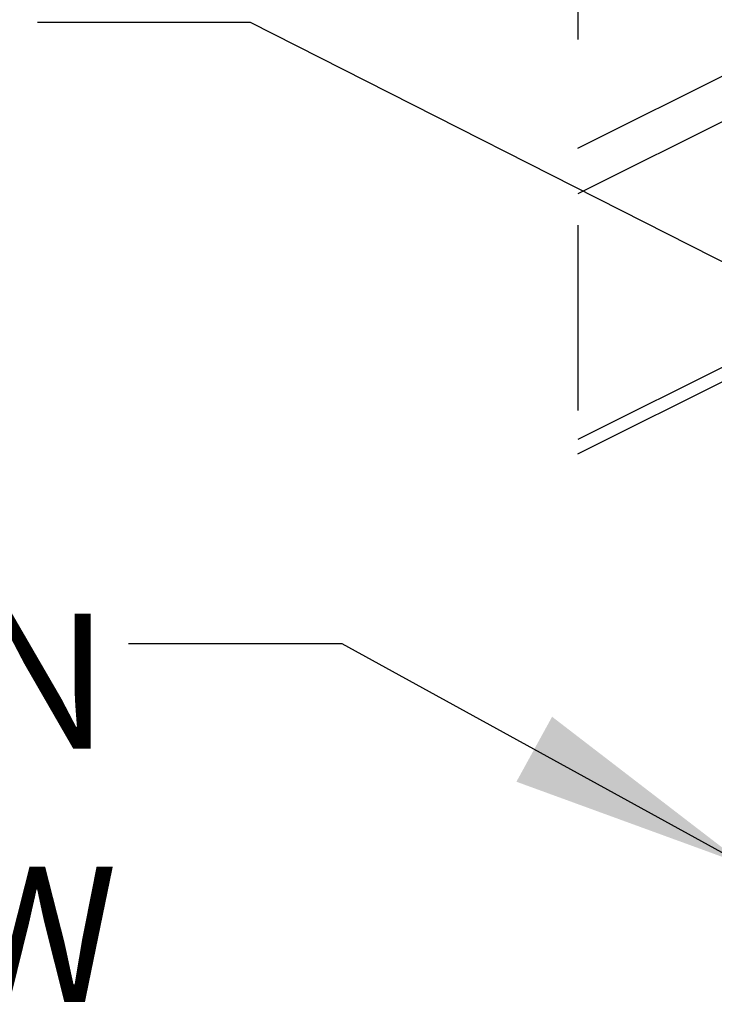
# Model space of a CAD drawing. Units: inches. Extents: x 0.1 to 10.9, y 0.1 to 8.4.
# Drawn here: x 6.3 to 6.7, y 3.9 to 4.4 of the extents above; entities that cross this region are included whole.
import ezdxf

# ---------------------------------------------------------------- set-up
doc = ezdxf.new("R2010")
doc.units = ezdxf.units.IN
doc.header["$MEASUREMENT"] = 0
doc.linetypes.add('HIDDEN', pattern=[0.075, 0.05, -0.025])
doc.layers.add('FORMAT', color=7, linetype='Continuous')
doc.styles.add('SLDTEXTSTYLE5', font='TXT', dxfattribs={"width": 0.605})
doc.dimstyles.new('SLDDIMSTYLE3', dxfattribs={"dimtxt": 0.18, "dimasz": 0.13, "dimexe": 0, "dimexo": 0.0625, "dimgap": 0, "dimtad": 0, "dimtih": 1, "dimtoh": 1, "dimdec": 0, "dimrnd": 1e-09, "dimzin": 0, "dimdsep": 46, "dimtxsty": 'Standard', "dimsah": 1, "dimcen": 0.09, "dimadec": 0, "dimazin": 0, "dimtfac": 0.13, "dimtdec": 0, "dimtofl": 0, "dimtmove": 0, "dimatfit": 3, "dimfxl": 0, "dimfrac": 2, "dimtolj": 1, "dimtzin": 0, "dimarcsym": 0})

# ---------------------------------------------------------------- blocks, each defined once
blk = doc.blocks.new('SW_NOTE_8')
at = {"layer": 'FORMAT', "color": 0, "char_height": 0.0729167, "attachment_point": 3, "style": 'SLDTEXTSTYLE5'}
for s, insert in [('#8 x 2 1/8" PAN', (-0.0104, 0.0161)), ('HEAD TEK SCREW', (-0.00588, -0.12049))]:
    blk.add_mtext(s, dxfattribs=dict(at, insert=insert))

msp = doc.modelspace()

# ---------------------------------------------------------------- linework, layer by layer
at = {"color": 7, "linetype": 'Continuous', "lineweight": 25}
for p, q in [((6.60875, 4.35313), (7.24312, 4.67032)), ((7.25417, 4.65126), (6.60875, 4.32855)), ((7.25417, 4.51865), (6.60875, 4.19594)), ((6.60875, 4.18824), (7.2493, 4.50851))]:
    msp.add_line(p, q, dxfattribs=at)
at = {"color": 7, "linetype": 'HIDDEN', "lineweight": 25}
msp.add_line((6.60875, 4.51175), (6.60875, 4.18824), dxfattribs=at)
at = {"layer": 'FORMAT', "flags": 128}
msp.add_lwpolyline([(6.3662, 4.08599), (6.48132, 4.08599), (6.69916, 3.96632)], dxfattribs=at)
at = {"layer": 'FORMAT'}
msp.add_solid([(6.69916, 3.96632), (6.59485, 4.04644), (6.57559, 4.01138)], dxfattribs=at)

# ---------------------------------------------------------------- block references
msp.add_blockref('SW_NOTE_8', (6.3662, 4.08599), dxfattribs=at)

# ---------------------------------------------------------------- leaders
msp.add_leader([(7.01018, 4.12777), (6.43204, 4.42103), (6.31693, 4.42103)], dimstyle='SLDDIMSTYLE3', dxfattribs=at)

doc.saveas('drawing.dxf')
